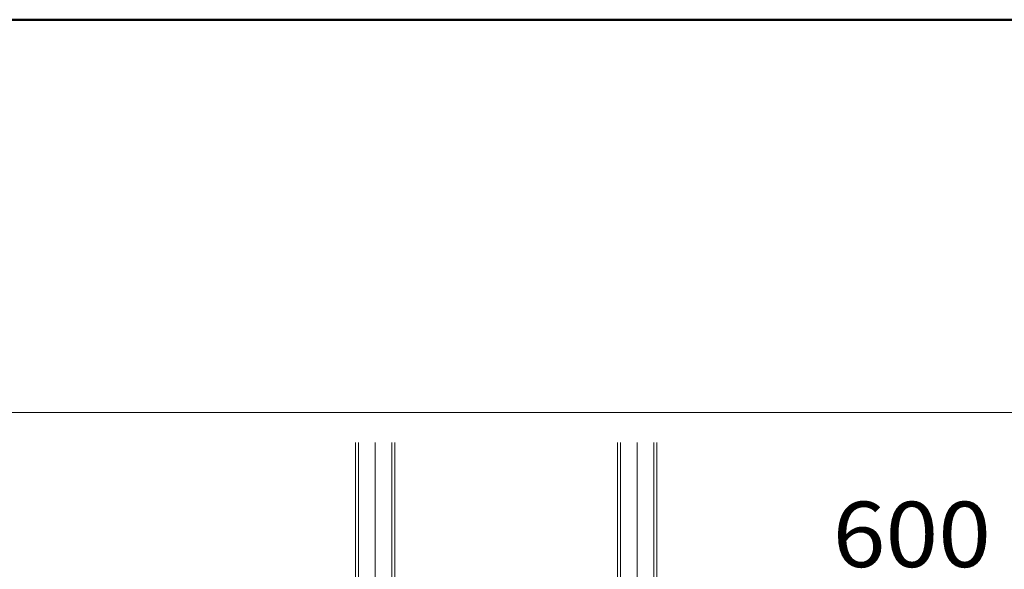
# Model space of a CAD drawing. Units: millimetres. Extents: x -800 to 811, y -554 to 554.
# Drawn here: x 236 to 386, y 470 to 554 of the extents above; entities that cross this region are included whole.
import ezdxf

# ---------------------------------------------------------------- set-up
doc = ezdxf.new("R2010")
doc.units = ezdxf.units.MM
doc.header["$LTSCALE"] = 5
doc.linetypes.add('JWW_CENTERX2', pattern=[27.093333, 22.013333, -1.693333, 1.693333, -1.693333])
doc.linetypes.add('JWW_DASHEDX2', pattern=[27.093333, 25.4, -1.693333])
for name, color, linetype in [('6文字', 7, 'Continuous'), ('CENTER', 7, 'Continuous'), ('shade', 7, 'Continuous'), ('zumenwaku', 7, 'Continuous')]:
    doc.layers.add(name, color=color, linetype=linetype)
doc.styles.add('ＭＳ ゴシック', font='txt', dxfattribs={"height": 1})

msp = doc.modelspace()

# ---------------------------------------------------------------- linework, layer by layer
at = {"layer": 'CENTER', "color": 5, "linetype": 'JWW_CENTERX2', "lineweight": 5}
for p, q in [((290.44, 192.47), (290.44, 488.94)), ((330.44, 192.47), (330.44, 488.94))]:
    msp.add_line(p, q, dxfattribs=at)
at = {"layer": 'shade', "color": 6, "linetype": 'JWW_DASHEDX2', "lineweight": 15}
for p, q in [((287.44, 488.94), (287.44, 192.47)), ((287.9, 488.94), (287.9, 192.47)), ((292.98, 488.94), (292.98, 192.47)), ((293.44, 488.94), (293.44, 192.47)), ((327.44, 488.94), (327.44, 192.47)), ((327.9, 488.94), (327.9, 192.47)), ((332.98, 488.94), (332.98, 192.47)), ((333.44, 488.94), (333.44, 192.47))]:
    msp.add_line(p, q, dxfattribs=at)
at = {"layer": 'zumenwaku', "color": 6, "linetype": 'Continuous', "lineweight": 50}
msp.add_line((800.04, 553.53), (-799.96, 553.53), dxfattribs=at)
at = {"layer": 'zumenwaku', "color": 6, "linetype": 'Continuous', "lineweight": 5}
msp.add_line((516.04, 493.53), (-799.96, 493.53), dxfattribs=at)

# ---------------------------------------------------------------- texts
at = {"layer": '6文字', "color": 2, "linetype": 'Continuous', "lineweight": 20, "style": 'ＭＳ ゴシック', "width": 1.065897}
msp.add_text('600', height=9.982, dxfattribs=at).set_placement((360.27, 469.94))

doc.saveas('drawing.dxf')
